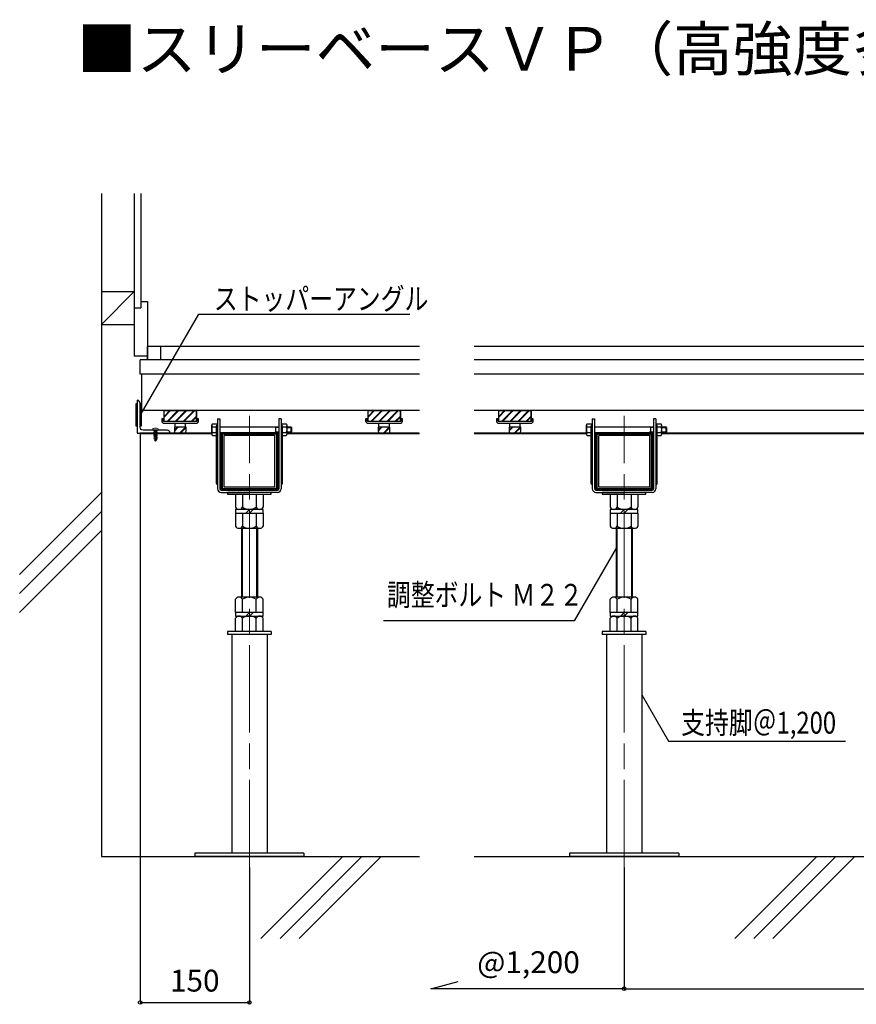
# Model space of a CAD drawing. Extents: x 6953 to 10647, y 3204 to 5980.
# Drawn here: x 6953 to 8102, y 4629 to 5980 of the extents above; entities that cross this region are included whole.
import ezdxf
from ezdxf.enums import TextEntityAlignment as Align

# ---------------------------------------------------------------- set-up
doc = ezdxf.new("R2010")
doc.units = 0
doc.header["$LTSCALE"] = 10
doc.header["$MEASUREMENT"] = 0
doc.linetypes.add('CHAIN', pattern=[18.5, 12, -1.5, 3.5, -1.5])
doc.layers.get('0').update_dxf_attribs({"linetype": 'CONTINUOUS'})
doc.layers.get('Defpoints').update_dxf_attribs({"linetype": 'CONTINUOUS'})
doc.layers.add('中心線', color=7, linetype='CHAIN', lineweight=9)
for name, color, linetype in [('寸法', 7, 'CONTINUOUS'), ('文字-記号', 7, 'CONTINUOUS'), ('躯体と製品', 7, 'CONTINUOUS')]:
    doc.layers.add(name, color=color, linetype=linetype)
doc.styles.add('ACAD', font='romans.shx', dxfattribs={"width": 0.8, "bigfont": 'extfont.shx'})
doc.dimstyles.new('AutoCAD', dxfattribs={"dimtxt": 30, "dimasz": 10, "dimexe": 0, "dimexo": 0, "dimgap": 15, "dimtad": 1, "dimtoh": 1, "dimdec": 0, "dimzin": 0, "dimdsep": 46, "dimtxsty": 'ACAD', "dimblk": 'SMALL', "dimcen": 0.09, "dimclrd": 4, "dimclre": 4, "dimclrt": 3, "dimadec": 0, "dimazin": 0, "dimtfac": 1, "dimtdec": 0, "dimtix": 1, "dimtofl": 0, "dimtmove": 0, "dimatfit": 0, "dimldrblk": 'NONE', "dimfxl": 0, "dimtolj": 1, "dimtzin": 0, "dimarcsym": 0})
pattern_1 = [(45, (15274.457, -1715.086), (-5.515433, 5.515433), []), (45, (15275.457, -1715.086), (-5.515433, 5.515433), [])]
pattern_2 = [(45, (15094.837, -1715.086), (-5.515433, 5.515433), []), (45, (15095.837, -1715.086), (-5.515433, 5.515433), [])]
pattern_3 = [(45, (14814.837, -1715.086), (-5.515433, 5.515433), []), (45, (14815.837, -1715.086), (-5.515433, 5.515433), [])]

# ---------------------------------------------------------------- blocks, each defined once
blk = doc.blocks.new('_Small')
at = {"color": 0, "linetype": 'ByBlock', "lineweight": -2}
blk.add_circle((0, 0), 0.25, dxfattribs=at)
blk = doc.blocks.new('*D7')
at = {"layer": 'Defpoints', "color": 0, "transparency": 16777216}
for p in [(7782.9, 4816.6), (8982.9, 4816.6), (8982.9, 4650)]:
    blk.add_point(p, dxfattribs=at)
at = {"layer": '寸法', "color": 4, "lineweight": -2, "transparency": 16777216}
for p, q in [((7782.9, 4816.6), (7782.9, 4650)), ((8982.9, 4816.6), (8982.9, 4650)), ((7782.9, 4650), (8982.9, 4650))]:
    blk.add_line(p, q, dxfattribs=at)
at = {"layer": '寸法', "color": 4, "lineweight": -2, "transparency": 16777216, "xscale": 10, "yscale": 10, "zscale": 10, "rotation": 180}
blk.add_blockref('_Small', (7782.9, 4650), dxfattribs=at)
at = {"layer": '寸法', "color": 4, "lineweight": -2, "transparency": 16777216, "xscale": 10, "yscale": 10, "zscale": 10}
blk.add_blockref('_Small', (8982.9, 4650), dxfattribs=at)
at = {"layer": '寸法', "color": 3, "transparency": 16777216, "insert": (8382.9, 4680), "char_height": 30, "attachment_point": 5, "style": 'ACAD'}
blk.add_mtext('\\A1;1200', dxfattribs=at)
blk = doc.blocks.new('_None')
blk = doc.blocks.new('*D8')
at = {"layer": 'Defpoints', "color": 0, "transparency": 16777216}
for p in [(7118.2, 5413.6), (7268.2, 4816.6), (7268.2, 4631.1)]:
    blk.add_point(p, dxfattribs=at)
at = {"layer": '寸法', "color": 4, "lineweight": -2, "transparency": 16777216}
for p, q in [((7118.2, 5413.6), (7118.2, 4631.1)), ((7268.2, 4816.6), (7268.2, 4631.1)), ((7118.2, 4631.1), (7268.2, 4631.1))]:
    blk.add_line(p, q, dxfattribs=at)
at = {"layer": '寸法', "color": 4, "lineweight": -2, "transparency": 16777216, "xscale": 10, "yscale": 10, "zscale": 10, "rotation": 180}
blk.add_blockref('_Small', (7118.2, 4631.1), dxfattribs=at)
at = {"layer": '寸法', "color": 4, "lineweight": -2, "transparency": 16777216, "xscale": 10, "yscale": 10, "zscale": 10}
blk.add_blockref('_Small', (7268.2, 4631.1), dxfattribs=at)
at = {"layer": '寸法', "color": 3, "transparency": 16777216, "insert": (7193.2, 4661.1), "char_height": 30, "attachment_point": 5, "style": 'ACAD'}
blk.add_mtext('\\A1;150', dxfattribs=at)

msp = doc.modelspace()

# ---------------------------------------------------------------- hatches: boundary and pattern name
at = {"layer": '躯体と製品', "linetype": 'Continuous'}
h = msp.add_hatch(dxfattribs=at)
h.set_pattern_fill('JIS_LC_8A', color=4, style=0)
h.set_pattern_definition(pattern_3)
h.paths.add_polyline_path([(7151.2, 5443.6), (7195.2, 5443.6), (7195.2, 5428.6), (7151.2, 5428.6)])
h = msp.add_hatch(dxfattribs=at)
h.set_pattern_fill('JIS_LC_8A', color=4, style=0)
h.set_pattern_definition(pattern_2)
h.paths.add_polyline_path([(7431.2, 5443.6), (7475.2, 5443.6), (7475.2, 5428.6), (7431.2, 5428.6)])
h = msp.add_hatch(dxfattribs=at)
h.set_pattern_fill('JIS_LC_8A', color=4, style=0)
h.set_pattern_definition(pattern_1)
h.paths.add_polyline_path([(7610.9, 5443.6), (7654.9, 5443.6), (7654.9, 5428.6), (7610.9, 5428.6)])
h = msp.add_hatch(dxfattribs=at)
h.set_pattern_fill('JIS_LC_8A', color=4, style=0)
h.set_pattern_definition(pattern_3)
edge = h.paths.add_edge_path()
edge.add_arc((7167.7, 5415.3), 2.5, 180, 270)
edge.add_line((7167.7, 5412.8), (7178.7, 5412.8))
edge.add_arc((7178.7, 5415.3), 2.5, 270, 360)
edge.add_line((7181.2, 5415.3), (7181.2, 5420.8))
edge.add_line((7181.2, 5420.8), (7165.2, 5420.8))
edge.add_line((7165.2, 5420.8), (7165.2, 5415.3))
h = msp.add_hatch(dxfattribs=at)
h.set_pattern_fill('JIS_LC_8A', color=4, style=0)
h.set_pattern_definition(pattern_2)
edge = h.paths.add_edge_path()
edge.add_arc((7447.7, 5415.3), 2.5, 180, 270)
edge.add_line((7447.7, 5412.8), (7458.7, 5412.8))
edge.add_arc((7458.7, 5415.3), 2.5, 270, 360)
edge.add_line((7461.2, 5415.3), (7461.2, 5420.8))
edge.add_line((7461.2, 5420.8), (7445.2, 5420.8))
edge.add_line((7445.2, 5420.8), (7445.2, 5415.3))
h = msp.add_hatch(dxfattribs=at)
h.set_pattern_fill('JIS_LC_8A', color=4, style=0)
h.set_pattern_definition(pattern_1)
edge = h.paths.add_edge_path()
edge.add_arc((7627.4, 5415.3), 2.5, 180, 270)
edge.add_line((7627.4, 5412.8), (7638.4, 5412.8))
edge.add_arc((7638.4, 5415.3), 2.5, 270, 360)
edge.add_line((7640.9, 5415.3), (7640.9, 5420.8))
edge.add_line((7640.9, 5420.8), (7624.9, 5420.8))
edge.add_line((7624.9, 5420.8), (7624.9, 5415.3))
h = msp.add_hatch(dxfattribs=at)
h.set_pattern_fill('ANSI31', color=4, scale=0.5, style=0)
h.set_pattern_definition([(45, (7152.2674, 5981.0533), (-1.122532, 1.122532), [])])
edge = h.paths.add_edge_path()
edge.add_arc((7306.9, 5336.4), 1.8, 270, 296.3878)
edge.add_line((7307.7, 5334.7), (7307.7, 5410.6))
edge.add_line((7307.7, 5410.6), (7305.7, 5410.6))
edge.add_line((7305.7, 5410.6), (7305.7, 5336.6))
edge.add_line((7305.7, 5336.6), (7230.7, 5336.6))
edge.add_line((7230.7, 5336.6), (7230.7, 5410.6))
edge.add_line((7230.7, 5410.6), (7228.7, 5410.6))
edge.add_line((7228.7, 5410.6), (7228.7, 5334.7))
edge.add_arc((7229.5, 5336.4), 1.8, 243.6122, 270)
edge.add_line((7229.5, 5334.6), (7306.9, 5334.6))
h = msp.add_hatch(dxfattribs=at)
h.set_pattern_fill('ANSI31', color=4, scale=0.5, style=0)
h.set_pattern_definition([(45, (7666.8877, 5981.0533), (-1.122532, 1.122532), [])])
edge = h.paths.add_edge_path()
edge.add_arc((7821.6, 5336.4), 1.8, 270, 296.3878)
edge.add_line((7822.4, 5334.7), (7822.4, 5410.6))
edge.add_line((7822.4, 5410.6), (7820.4, 5410.6))
edge.add_line((7820.4, 5410.6), (7820.4, 5336.6))
edge.add_line((7820.4, 5336.6), (7745.4, 5336.6))
edge.add_line((7745.4, 5336.6), (7745.4, 5410.6))
edge.add_line((7745.4, 5410.6), (7743.4, 5410.6))
edge.add_line((7743.4, 5410.6), (7743.4, 5334.7))
edge.add_arc((7744.2, 5336.4), 1.8, 243.6122, 270)
edge.add_line((7744.2, 5334.6), (7821.6, 5334.6))

# ---------------------------------------------------------------- linework, layer by layer
at = {"layer": '中心線', "color": 7}
for points in [[(7268.2, 4816.6), (7268.2, 5436.3)], [(7782.9, 4816.6), (7782.9, 5436.3)]]:
    msp.add_lwpolyline(points, dxfattribs=at)
at = {"layer": '寸法', "color": 4, "linetype": 'Continuous'}
msp.add_lwpolyline([(7782.9, 4650), (7517.4, 4650), (7554.9, 4660.1)], dxfattribs=at)
at = {"layer": '文字-記号', "color": 7, "linetype": 'Continuous'}
for points in [[(7118.2, 5436.9), (7198.6, 5576.2), (7488.4, 5576.2)], [(7771.9, 5254.9), (7714.2, 5155), (7452.5, 5155)], [(7807.2, 5053.6), (7844, 4989.8), (8086.8, 4989.8)]]:
    msp.add_lwpolyline(points, dxfattribs=at)
at = {"layer": '躯体と製品', "color": 4, "linetype": 'Continuous'}
for points in [[(7065.2, 5741.6), (7065.2, 4831.6)], [(7110.2, 5741.6), (7110.2, 5518.6)], [(7119.2, 5741.6), (7119.2, 5584.6)], [(7065.2, 5607.1), (7110.2, 5607.1)], [(7110.2, 5607.1), (7065.2, 5562.1)], [(7110.2, 5584.6), (7119.2, 5584.6)], [(7119.2, 5593.6), (7128.2, 5593.6)], [(7128.2, 5593.6), (7128.2, 5513.6)], [(7065.2, 5562.1), (7110.2, 5562.1)], [(7128.2, 5513.6), (7128.2, 5531.6)], [(7501.7, 5531.6), (7128.2, 5531.6)], [(7146.2, 5531.6), (7146.2, 5513.6)], [(9221.7, 5531.6), (7576.9, 5531.6)], [(7128.2, 5518.6), (7110.2, 5518.6)], [(7118.2, 5493.6), (7118.2, 5513.6)], [(7501.7, 5513.6), (7118.2, 5513.6)], [(9221.7, 5513.6), (7576.9, 5513.6)], [(7501.7, 5493.6), (7118.2, 5493.6)], [(7120.2, 5493.6), (7120.2, 5443.6)], [(9221.7, 5493.6), (7576.9, 5493.6)], [(7501.7, 5443.6), (7120.2, 5443.6)], [(7150.7, 5443.6), (7150.7, 5428.7)], [(7195.7, 5443.6), (7195.7, 5428.7)], [(7430.7, 5443.6), (7430.7, 5428.7)], [(7475.7, 5443.6), (7475.7, 5428.7)], [(8827.9, 5443.6), (7576.9, 5443.6)], [(7610.4, 5443.6), (7610.4, 5428.7)], [(7655.4, 5443.6), (7655.4, 5428.7)], [(7216.5, 5411.6), (7216.5, 5423.6)], [(7217.5, 5425.6), (7224.5, 5425.6)], [(7217.5, 5421.6), (7222.9, 5421.6)], [(7222.9, 5343.7), (7222.9, 5422.5)], [(7224.5, 5432.6), (7227.7, 5432.6)], [(7224.5, 5432.6), (7224.5, 5336.4)], [(7227.7, 5432.6), (7227.7, 5336.4)], [(7227.7, 5421.6), (7308.7, 5421.6)], [(7304.3, 5420.6), (7303.3, 5421.6)], [(7304.3, 5420.6), (7304.3, 5414.6)], [(7308.7, 5420.6), (7304.3, 5420.6)], [(7311.9, 5432.6), (7308.7, 5432.6)], [(7308.7, 5432.6), (7308.7, 5336.4)], [(7311.9, 5432.6), (7311.9, 5336.4)], [(7312.9, 5425.6), (7318.9, 5425.6)], [(7313.5, 5343.7), (7313.5, 5422.5)], [(7313.5, 5421.6), (7318.9, 5421.6)], [(7319.9, 5411.6), (7319.9, 5423.6)], [(7319.9, 5421.6), (7325.3, 5421.6)], [(7319.9, 5420.6), (7326.3, 5420.6)], [(7325.3, 5421.6), (7325.3, 5413.6)], [(7326.3, 5420.6), (7325.3, 5421.6)], [(7326.3, 5420.6), (7326.3, 5414.6)], [(7731.2, 5411.6), (7731.2, 5423.6)], [(7732.2, 5425.6), (7739.2, 5425.6)], [(7732.2, 5421.6), (7737.6, 5421.6)], [(7737.6, 5343.7), (7737.6, 5422.5)], [(7739.2, 5432.6), (7742.4, 5432.6)], [(7739.2, 5432.6), (7739.2, 5336.4)], [(7742.4, 5432.6), (7742.4, 5336.4)], [(7742.4, 5421.6), (7823.4, 5421.6)], [(7819, 5420.6), (7817.9, 5421.6)], [(7819, 5420.6), (7819, 5414.6)], [(7823.4, 5420.6), (7819, 5420.6)], [(7826.6, 5432.6), (7823.4, 5432.6)], [(7823.4, 5432.6), (7823.4, 5336.4)], [(7826.6, 5432.6), (7826.6, 5336.4)], [(7827.6, 5425.6), (7833.6, 5425.6)], [(7828.2, 5343.7), (7828.2, 5422.5)], [(7828.2, 5421.6), (7833.6, 5421.6)], [(7834.6, 5411.6), (7834.6, 5423.6)], [(7834.6, 5421.6), (7840, 5421.6)], [(7834.6, 5420.6), (7841, 5420.6)], [(7841, 5420.6), (7839.9, 5421.6)], [(7840, 5421.6), (7840, 5413.6)], [(7841, 5420.6), (7841, 5414.6)], [(7118.2, 5412.8), (7118.2, 5411.6)], [(7216.5, 5412.8), (7118.2, 5412.8)], [(7216.7, 5411.6), (7118.2, 5411.6)], [(7217.5, 5413.6), (7222.9, 5413.6)], [(7217.5, 5409.6), (7222.9, 5409.6)], [(7227.7, 5413.6), (7308.7, 5413.6)], [(7227.7, 5412.8), (7308.7, 5412.8)], [(7227.7, 5411.6), (7308.7, 5411.6)], [(7228.7, 5334.7), (7228.7, 5410.6), (7230.7, 5410.6), (7230.7, 5336.6), (7305.7, 5336.6), (7305.7, 5410.6), (7307.7, 5410.6), (7307.7, 5334.7)], [(7304.3, 5414.6), (7303.3, 5413.6)], [(7304.3, 5414.6), (7308.7, 5414.6)], [(7313.5, 5413.6), (7318.9, 5413.6)], [(7313.5, 5409.6), (7318.9, 5409.6)], [(7501.7, 5411.6), (7319.7, 5411.6)], [(7319.9, 5414.6), (7326.3, 5414.6)], [(7319.9, 5413.6), (7325.3, 5413.6)], [(7501.5, 5412.8), (7319.9, 5412.8)], [(7326.3, 5414.6), (7325.3, 5413.6)], [(7731.2, 5412.8), (7576.9, 5412.8)], [(7731.4, 5411.6), (7576.9, 5411.6)], [(7732.2, 5413.6), (7737.6, 5413.6)], [(7732.2, 5409.6), (7737.6, 5409.6)], [(7742.4, 5413.6), (7823.4, 5413.6)], [(7742.4, 5412.8), (7823.4, 5412.8)], [(7742.4, 5411.6), (7823.4, 5411.6)], [(7743.4, 5334.7), (7743.4, 5410.6), (7745.4, 5410.6), (7745.4, 5336.6), (7820.4, 5336.6), (7820.4, 5410.6), (7822.4, 5410.6), (7822.4, 5334.7)], [(7819, 5414.6), (7818, 5413.6)], [(7819, 5414.6), (7823.4, 5414.6)], [(7828.2, 5413.6), (7833.6, 5413.6)], [(7828.2, 5409.6), (7833.6, 5409.6)], [(8931.4, 5411.6), (7834.4, 5411.6)], [(7834.6, 5414.6), (7841, 5414.6)], [(7834.6, 5413.6), (7840, 5413.6)], [(8931.4, 5412.8), (7834.6, 5412.8)], [(7841, 5414.6), (7840, 5413.6)], [(7229.5, 5334.6), (7306.9, 5334.6)], [(7229.5, 5331.4), (7268.2, 5331.4)], [(7249.2, 5329.1), (7249.2, 5311.1)], [(7258.7, 5329.1), (7258.7, 5311.1)], [(7306.9, 5331.4), (7268.2, 5331.4)], [(7277.7, 5329.1), (7277.7, 5311.1)], [(7287.2, 5329.1), (7287.2, 5311.1)], [(7744.2, 5334.6), (7821.6, 5334.6)], [(7744.2, 5331.4), (7782.9, 5331.4)], [(7763.9, 5329.1), (7763.9, 5311.1)], [(7773.4, 5329.1), (7773.4, 5311.1)], [(7821.6, 5331.4), (7782.9, 5331.4)], [(7792.4, 5329.1), (7792.4, 5311.1)], [(7801.9, 5329.1), (7801.9, 5311.1)], [(7249.2, 5303.1), (7249.2, 5285.1)], [(7258.7, 5303.1), (7258.7, 5285.1)], [(7263.2, 5303.1), (7268.2, 5308.1)], [(7268.2, 5303.1), (7273.2, 5308.1)], [(7277.7, 5303.1), (7277.7, 5285.1)], [(7287.2, 5303.1), (7287.2, 5285.1)], [(7763.9, 5303.1), (7763.9, 5285.1)], [(7773.4, 5303.1), (7773.4, 5285.1)], [(7777.9, 5303.1), (7782.9, 5308.1)], [(7782.9, 5303.1), (7787.9, 5308.1)], [(7792.4, 5303.1), (7792.4, 5285.1)], [(7801.9, 5303.1), (7801.9, 5285.1)], [(7254, 5282.1), (7282.5, 5282.1)], [(7257.2, 5282.1), (7257.2, 5187.8)], [(7258.2, 5282.1), (7258.2, 5187.8)], [(7278.2, 5282.1), (7278.2, 5187.8)], [(7279.2, 5282.1), (7279.2, 5187.8)], [(7768.6, 5282.1), (7797.1, 5282.1)], [(7771.9, 5282.1), (7771.9, 5187.8)], [(7772.9, 5282.1), (7772.9, 5187.8)], [(7792.9, 5282.1), (7792.9, 5187.8)], [(7793.9, 5282.1), (7793.9, 5187.8)], [(7249.2, 5166.6), (7249.2, 5184.6)], [(7282.5, 5187.6), (7254, 5187.6)], [(7258.7, 5166.6), (7258.7, 5184.6)], [(7277.7, 5166.6), (7277.7, 5184.6)], [(7287.2, 5166.6), (7287.2, 5184.6)], [(7763.9, 5166.6), (7763.9, 5184.6)], [(7797.1, 5187.6), (7768.6, 5187.6)], [(7773.4, 5166.6), (7773.4, 5184.6)], [(7792.4, 5166.6), (7792.4, 5184.6)], [(7801.9, 5166.6), (7801.9, 5184.6)], [(7263.2, 5161.6), (7268.2, 5166.6)], [(7268.2, 5161.6), (7273.2, 5166.6)], [(7777.9, 5161.6), (7782.9, 5166.6)], [(7782.9, 5161.6), (7787.9, 5166.6)], [(7249.2, 5140.6), (7249.2, 5158.6)], [(7258.7, 5140.6), (7258.7, 5158.6)], [(7277.7, 5140.6), (7277.7, 5158.6)], [(7287.2, 5140.6), (7287.2, 5158.6)], [(7763.9, 5140.6), (7763.9, 5158.6)], [(7773.4, 5140.6), (7773.4, 5158.6)], [(7792.4, 5140.6), (7792.4, 5158.6)], [(7801.9, 5140.6), (7801.9, 5158.6)], [(7298.2, 5140.6), (7238.2, 5140.6)], [(7238.2, 5140.6), (7238.2, 5136.1)], [(7298.2, 5140.6), (7298.2, 5136.1)], [(7812.9, 5140.6), (7752.9, 5140.6)], [(7752.9, 5140.6), (7752.9, 5136.1)], [(7812.9, 5140.6), (7812.9, 5136.1)], [(7298.2, 5136.1), (7238.2, 5136.1)], [(7243.9, 5136.1), (7243.9, 4836.1)], [(7292.5, 5136.1), (7292.5, 4836.1)], [(7812.9, 5136.1), (7752.9, 5136.1)], [(7758.6, 5136.1), (7758.6, 4836.1)], [(7807.2, 5136.1), (7807.2, 4836.1)], [(7065.2, 4831.6), (7501.7, 4831.6)], [(7193.2, 4836.1), (7193.2, 4831.6)], [(7343.2, 4836.1), (7193.2, 4836.1)], [(7343.2, 4831.6), (7193.2, 4831.6)], [(7343.2, 4836.1), (7343.2, 4831.6)], [(7576.9, 4831.6), (9221.7, 4831.6)], [(7707.9, 4836.1), (7707.9, 4831.6)], [(7857.9, 4836.1), (7707.9, 4836.1)], [(7857.9, 4831.6), (7707.9, 4831.6)], [(7857.9, 4836.1), (7857.9, 4831.6)]]:
    msp.add_lwpolyline(points, dxfattribs=at)
for points in [[(7112.2, 5422.8), (7114.2, 5422.8), (7114.2, 5452.8), (7112.2, 5452.8)], [(7118.2, 5422.8), (7120.2, 5422.8), (7120.2, 5452.8), (7118.2, 5452.8)], [(7151.2, 5443.6), (7195.2, 5443.6), (7195.2, 5428.6), (7151.2, 5428.6)], [(7431.2, 5443.6), (7475.2, 5443.6), (7475.2, 5428.6), (7431.2, 5428.6)], [(7610.9, 5443.6), (7654.9, 5443.6), (7654.9, 5428.6), (7610.9, 5428.6)], [(7166.2, 5426.3), (7180.2, 5426.3), (7180.2, 5420.8), (7166.2, 5420.8)], [(7446.2, 5426.3), (7460.2, 5426.3), (7460.2, 5420.8), (7446.2, 5420.8)], [(7625.9, 5426.3), (7639.9, 5426.3), (7639.9, 5420.8), (7625.9, 5420.8)], [(7238.2, 5329.1), (7298.2, 5329.1), (7298.2, 5331.4), (7238.2, 5331.4)], [(7752.9, 5329.1), (7812.9, 5329.1), (7812.9, 5331.4), (7752.9, 5331.4)], [(7287.2, 5308.1), (7249.2, 5308.1), (7249.2, 5303.1), (7287.2, 5303.1)], [(7801.9, 5308.1), (7763.9, 5308.1), (7763.9, 5303.1), (7801.9, 5303.1)], [(7249.2, 5161.6), (7287.2, 5161.6), (7287.2, 5166.6), (7249.2, 5166.6)], [(7763.9, 5161.6), (7801.9, 5161.6), (7801.9, 5166.6), (7763.9, 5166.6)]]:
    msp.add_lwpolyline(points, close=True, dxfattribs=at)
for points in [[(7159.2, 5412.8), (7159.2, 5412.8, 0.414214), (7155.2, 5416.8), (7122.2, 5416.8, -0.414214), (7118.2, 5420.8), (7118.2, 5453.8, 0.414214), (7114.2, 5457.8), (7114.2, 5457.8), (7114.2, 5412.8)], [(7196.2, 5429.6, -0.414214), (7195.2, 5428.6), (7151.2, 5428.6, -0.414214), (7150.2, 5429.6), (7150.2, 5432.6), (7147.9, 5432.6), (7147.9, 5429.6, 0.414214), (7151.2, 5426.3), (7195.2, 5426.3, 0.414214), (7198.5, 5429.6), (7198.5, 5432.6), (7196.2, 5432.6)], [(7165.2, 5415.3, 0.414214), (7167.7, 5412.8), (7178.7, 5412.8, 0.414214), (7181.2, 5415.3), (7181.2, 5420.8), (7165.2, 5420.8)], [(7476.2, 5429.6, -0.414214), (7475.2, 5428.6), (7431.2, 5428.6, -0.414214), (7430.2, 5429.6), (7430.2, 5432.6), (7427.9, 5432.6), (7427.9, 5429.6, 0.414214), (7431.2, 5426.3), (7475.2, 5426.3, 0.414214), (7478.5, 5429.6), (7478.5, 5432.6), (7476.2, 5432.6)], [(7445.2, 5415.3, 0.414214), (7447.7, 5412.8), (7458.7, 5412.8, 0.414214), (7461.2, 5415.3), (7461.2, 5420.8), (7445.2, 5420.8)], [(7655.9, 5429.6, -0.414214), (7654.9, 5428.6), (7610.9, 5428.6, -0.414214), (7609.9, 5429.6), (7609.9, 5432.6), (7607.6, 5432.6), (7607.6, 5429.6, 0.414214), (7610.9, 5426.3), (7654.9, 5426.3, 0.414214), (7658.2, 5429.6), (7658.2, 5432.6), (7655.9, 5432.6)], [(7624.9, 5415.3, 0.414214), (7627.4, 5412.8), (7638.4, 5412.8, 0.414214), (7640.9, 5415.3), (7640.9, 5420.8), (7624.9, 5420.8)], [(7233.5, 5336.6), (7302.9, 5336.6, 0.414214), (7305.7, 5339.4), (7305.7, 5408.8, 0.414214), (7302.9, 5411.6), (7233.5, 5411.6, 0.414214), (7230.7, 5408.8), (7230.7, 5339.4, 0.414214)], [(7233.5, 5338.9), (7302.9, 5338.9, 0.414214), (7303.4, 5339.4), (7303.4, 5408.8, 0.414214), (7302.9, 5409.3), (7233.5, 5409.3, 0.414214), (7233, 5408.8), (7233, 5339.4, 0.414214)], [(7748.2, 5336.6), (7817.6, 5336.6, 0.414214), (7820.4, 5339.4), (7820.4, 5408.8, 0.414214), (7817.6, 5411.6), (7748.2, 5411.6, 0.414214), (7745.4, 5408.8), (7745.4, 5339.4, 0.414214)], [(7748.2, 5338.9), (7817.6, 5338.9, 0.414214), (7818.1, 5339.4), (7818.1, 5408.8, 0.414214), (7817.6, 5409.3), (7748.2, 5409.3, 0.414214), (7747.7, 5408.8), (7747.7, 5339.4, 0.414214)]]:
    msp.add_lwpolyline(points, format="xyb", close=True, dxfattribs=at)
for points in [[(7217.5, 5425.6, 0.5), (7217.5, 5421.6)], [(7217.5, 5421.6, 0.25), (7217.5, 5413.6)], [(7224.5, 5424.1, 0.414214), (7222.9, 5422.5)], [(7313.5, 5422.5, 0.414214), (7311.9, 5424.1)], [(7312.9, 5425.6, 0.178345), (7312, 5424.1)], [(7318.9, 5421.6, 0.5), (7318.9, 5425.6)], [(7318.9, 5413.6, 0.25), (7318.9, 5421.6)], [(7732.2, 5425.6, 0.5), (7732.2, 5421.6)], [(7732.2, 5421.6, 0.25), (7732.2, 5413.6)], [(7739.2, 5424.1, 0.414214), (7737.6, 5422.5)], [(7827.6, 5425.6, 0.178345), (7826.6, 5424.1)], [(7828.2, 5422.5, 0.414214), (7826.6, 5424.1)], [(7833.6, 5421.6, 0.5), (7833.6, 5425.6)], [(7833.6, 5413.6, 0.25), (7833.6, 5421.6)], [(7217.5, 5413.6, 0.5), (7217.5, 5409.6)], [(7318.9, 5409.6, 0.5), (7318.9, 5413.6)], [(7732.2, 5413.6, 0.5), (7732.2, 5409.6)], [(7833.6, 5409.6, 0.5), (7833.6, 5413.6)], [(7222.9, 5343.7, 0.414214), (7224.5, 5342.1)], [(7311.9, 5342.1, 0.414214), (7313.5, 5343.7)], [(7737.6, 5343.7, 0.414214), (7739.2, 5342.1)], [(7826.6, 5342.1, 0.414214), (7828.2, 5343.7)], [(7224.5, 5336.4, 0.414214), (7229.5, 5331.4)], [(7227.7, 5336.4, 0.414214), (7229.5, 5334.6)], [(7306.9, 5334.6, 0.414214), (7308.7, 5336.4)], [(7306.9, 5331.4, 0.414214), (7311.9, 5336.4)], [(7739.2, 5336.4, 0.414214), (7744.2, 5331.4)], [(7742.4, 5336.4, 0.414214), (7744.2, 5334.6)], [(7821.6, 5334.6, 0.414214), (7823.4, 5336.4)], [(7821.6, 5331.4, 0.414214), (7826.6, 5336.4)], [(7249.2, 5311.1, 0.631578), (7258.7, 5311.1)], [(7258.7, 5311.1, 0.31579), (7277.7, 5311.1)], [(7277.7, 5311.1, 0.631579), (7287.2, 5311.1)], [(7763.9, 5311.1, 0.631578), (7773.4, 5311.1)], [(7773.4, 5311.1, 0.31579), (7792.4, 5311.1)], [(7792.4, 5311.1, 0.631579), (7801.9, 5311.1)], [(7249.2, 5285.1, 0.631578), (7258.7, 5285.1)], [(7258.7, 5285.1, 0.31579), (7277.7, 5285.1)], [(7277.7, 5285.1, 0.631579), (7287.2, 5285.1)], [(7763.9, 5285.1, 0.631578), (7773.4, 5285.1)], [(7773.4, 5285.1, 0.31579), (7792.4, 5285.1)], [(7792.4, 5285.1, 0.631579), (7801.9, 5285.1)], [(7258.7, 5184.6, 0.631579), (7249.2, 5184.6)], [(7277.7, 5184.6, 0.31579), (7258.7, 5184.6)], [(7287.2, 5184.6, 0.631578), (7277.7, 5184.6)], [(7773.4, 5184.6, 0.631579), (7763.9, 5184.6)], [(7792.4, 5184.6, 0.31579), (7773.4, 5184.6)], [(7801.9, 5184.6, 0.631578), (7792.4, 5184.6)], [(7258.7, 5158.6, 0.631579), (7249.2, 5158.6)], [(7277.7, 5158.6, 0.31579), (7258.7, 5158.6)], [(7287.2, 5158.6, 0.631578), (7277.7, 5158.6)], [(7773.4, 5158.6, 0.631579), (7763.9, 5158.6)], [(7792.4, 5158.6, 0.31579), (7773.4, 5158.6)], [(7801.9, 5158.6, 0.631578), (7792.4, 5158.6)]]:
    msp.add_lwpolyline(points, format="xyb", dxfattribs=at)
at = {"layer": '躯体と製品', "color": 3, "linetype": 'Continuous', "lineweight": 5}
for points in [[(7136.3, 5419.3, 0.333669), (7135.2, 5417.9), (7135.2, 5416.8), (7143.3, 5416.8), (7143.3, 5417.9, 0.333669), (7142.2, 5419.3)], [(7142.2, 5419.3, 0.142241), (7136.3, 5419.3)], [(7138.4, 5406.4, 0.112097), (7137.5, 5404.6)], [(7139.2, 5404.6, 0.112097), (7138.4, 5406.4)], [(7140.8, 5403.3, 0.321113), (7139.2, 5403.3)]]:
    msp.add_lwpolyline(points, format="xyb", dxfattribs=at)
for points in [[(7137, 5416.4), (7139.2, 5416.8)], [(7137, 5416.2), (7140, 5416.8)], [(7137, 5416.4), (7137.5, 5416.7)], [(7137, 5416.4), (7137, 5416.2)], [(7137, 5416.2), (7137.5, 5415.9)], [(7137, 5414.7), (7141.5, 5415.5)], [(7137, 5414.5), (7141.5, 5415.3)], [(7137, 5414.7), (7137.5, 5415)], [(7137, 5414.7), (7137, 5414.5)], [(7137, 5414.5), (7137.5, 5414.2)], [(7137, 5413), (7141.5, 5413.8)], [(7137, 5412.8), (7141.5, 5413.6)], [(7137, 5413), (7137.5, 5413.3)], [(7137, 5413), (7137, 5412.8)], [(7137, 5412.8), (7137.5, 5412.5)], [(7137, 5411.3), (7141.5, 5412.1)], [(7137, 5411.1), (7141.5, 5411.9)], [(7137, 5411.3), (7137.5, 5411.6)], [(7137, 5411.3), (7137, 5411.1)], [(7137, 5411.1), (7137.5, 5410.8)], [(7137, 5409.6), (7141.5, 5410.4)], [(7137, 5409.5), (7141.5, 5410.2)], [(7137, 5409.6), (7137.5, 5409.9)], [(7137, 5409.6), (7137, 5409.5)], [(7137, 5409.5), (7137.5, 5409.1)], [(7137, 5407.9), (7141.5, 5408.7)], [(7137, 5407.8), (7141.5, 5408.5)], [(7137, 5407.9), (7137.5, 5408.2)], [(7137, 5407.9), (7137, 5407.8)], [(7137, 5407.8), (7137.5, 5407.5)], [(7137, 5406.2), (7141.5, 5407)], [(7137.5, 5416.8), (7137.5, 5416.7)], [(7137.5, 5415.9), (7140.9, 5416.7)], [(7137.5, 5415.9), (7137.5, 5415)], [(7140.9, 5415.8), (7137.5, 5415)], [(7140.9, 5415), (7137.5, 5414.2)], [(7137.5, 5414.2), (7137.5, 5413.3)], [(7140.9, 5414.1), (7137.5, 5413.3)], [(7140.9, 5413.3), (7137.5, 5412.5)], [(7137.5, 5412.5), (7137.5, 5411.6)], [(7140.9, 5412.4), (7137.5, 5411.6)], [(7140.9, 5411.6), (7137.5, 5410.8)], [(7137.5, 5410.8), (7137.5, 5409.9)], [(7140.9, 5410.7), (7137.5, 5409.9)], [(7140.9, 5409.9), (7137.5, 5409.1)], [(7137.5, 5409.1), (7137.5, 5408.2)], [(7140.9, 5409), (7137.5, 5408.2)], [(7140.9, 5408.2), (7137.5, 5407.5)], [(7137.5, 5407.5), (7137.5, 5406.5)], [(7140.9, 5407.3), (7137.5, 5406.5)], [(7140.9, 5416.8), (7140.9, 5415.8)], [(7141, 5416.8), (7140.9, 5416.7)], [(7141.5, 5415.5), (7140.9, 5415.8)], [(7141.5, 5415.3), (7140.9, 5415)], [(7140.9, 5415), (7140.9, 5414.1)], [(7141.5, 5413.8), (7140.9, 5414.1)], [(7141.5, 5413.6), (7140.9, 5413.3)], [(7140.9, 5413.3), (7140.9, 5412.4)], [(7141.5, 5412.1), (7140.9, 5412.4)], [(7141.5, 5411.9), (7140.9, 5411.6)], [(7140.9, 5411.6), (7140.9, 5410.7)], [(7141.5, 5410.4), (7140.9, 5410.7)], [(7141.5, 5410.2), (7140.9, 5409.9)], [(7140.9, 5409.9), (7140.9, 5409)], [(7141.5, 5408.7), (7140.9, 5409)], [(7141.5, 5408.5), (7140.9, 5408.2)], [(7140.9, 5408.2), (7140.9, 5407.3)], [(7141.5, 5407), (7140.9, 5407.3)], [(7141.5, 5415.5), (7141.5, 5415.3)], [(7141.5, 5413.8), (7141.5, 5413.6)], [(7141.5, 5413.8), (7141.5, 5413.6)], [(7141.5, 5412.1), (7141.5, 5411.9)], [(7141.5, 5410.4), (7141.5, 5410.2)], [(7141.5, 5408.7), (7141.5, 5408.5)], [(7141.5, 5407), (7141.5, 5406.9)], [(7137, 5406.2), (7137.5, 5406.5)], [(7137, 5406.1), (7138.3, 5406.3)], [(7137, 5406.2), (7137, 5406.1)], [(7137, 5406.1), (7137.5, 5405.8)], [(7138, 5405.9), (7137.5, 5405.8)], [(7137.5, 5405.8), (7137.5, 5404.6)], [(7137.5, 5404.6), (7137.7, 5403.4)], [(7139.2, 5401.8), (7137.7, 5403.3)], [(7138.5, 5406.3), (7141.5, 5406.9)], [(7140.9, 5406.5), (7138.7, 5406)], [(7140.9, 5405.5), (7139.1, 5405.1)], [(7141.5, 5405.2), (7139.2, 5404.8)], [(7139.2, 5404.6), (7141.5, 5405)], [(7139.2, 5404.6), (7141, 5404.9)], [(7139.2, 5404.6), (7139.2, 5401.8)], [(7140.9, 5404.6), (7139.2, 5404.6)], [(7139.2, 5401.8), (7140.8, 5403.3)], [(7140.9, 5404.7), (7140.4, 5404.6)], [(7140.9, 5404.6), (7140.8, 5403.4)], [(7141.5, 5406.9), (7140.9, 5406.5)], [(7140.9, 5406.5), (7140.9, 5405.5)], [(7141.5, 5405.2), (7140.9, 5405.5)], [(7141.5, 5405), (7140.9, 5404.7)], [(7140.9, 5404.7), (7140.9, 5404.6)], [(7141.5, 5405.2), (7141.5, 5405)]]:
    msp.add_lwpolyline(points, dxfattribs=at)
at = {"layer": '躯体と製品', "color": 3, "linetype": 'Continuous'}
for points in [[(7065.2, 5331.4), (6952.7, 5218.9)], [(7065.2, 5305.2), (6952.7, 5192.7)], [(7065.2, 5279), (6952.7, 5166.5)], [(7396.6, 4831.6), (7284.1, 4719.1)], [(7422.9, 4831.6), (7310.4, 4719.1)], [(7449.1, 4831.6), (7336.6, 4719.1)], [(8047.5, 4831.6), (7935, 4719.1)], [(8073.7, 4831.6), (7961.2, 4719.1)], [(8099.9, 4831.6), (7987.4, 4719.1)]]:
    msp.add_lwpolyline(points, dxfattribs=at)

# ---------------------------------------------------------------- texts
at = {"layer": '寸法', "color": 3, "linetype": 'Continuous', "insert": (7651.6, 4682.5), "char_height": 30, "attachment_point": 5, "style": 'ACAD'}
msp.add_mtext('@1,200', dxfattribs=at)
at = {"layer": '文字-記号', "color": 3, "linetype": 'Continuous', "style": 'ACAD'}
msp.add_text('■スリーベースＶＰ（高強度多目的システム：３tタイプ・５tタイプ）', height=60, dxfattribs=at).set_placement((7031.7, 5910.3))
at = {"layer": '文字-記号', "color": 7, "linetype": 'Continuous', "style": 'ACAD', "width": 0.8}
for s, p in [('ストッパーアングル', (7219.4, 5582.2)), ('支持脚＠1,200', (7861.3, 5000.2))]:
    msp.add_text(s, height=30, dxfattribs=at).set_placement(p)
msp.add_text('調整ボルト Ｍ２２', height=30, dxfattribs=at).set_placement((7457.2, 5166.4), align=Align.BOTTOM_LEFT)

# ---------------------------------------------------------------- dimensions: what is measured, and where the dimension line sits
at = {"layer": '寸法'}
for base, p1, p2, picture, middle in [((7268.2, 4631.1), (7118.2, 5413.6), (7268.2, 4816.6), '*D8', (7193.2, 4661.1)), ((8982.9, 4650), (7782.9, 4816.6), (8982.9, 4816.6), '*D7', (8382.9, 4680))]:
    dim = msp.add_linear_dim(base=base, p1=p1, p2=p2, dimstyle='AutoCAD', override={"dimtxt": 30, "dimgap": 15}, dxfattribs=at)
    dim.commit()
    dim.dimension.update_dxf_attribs({"geometry": picture, "text_midpoint": middle})

doc.saveas('drawing.dxf')
